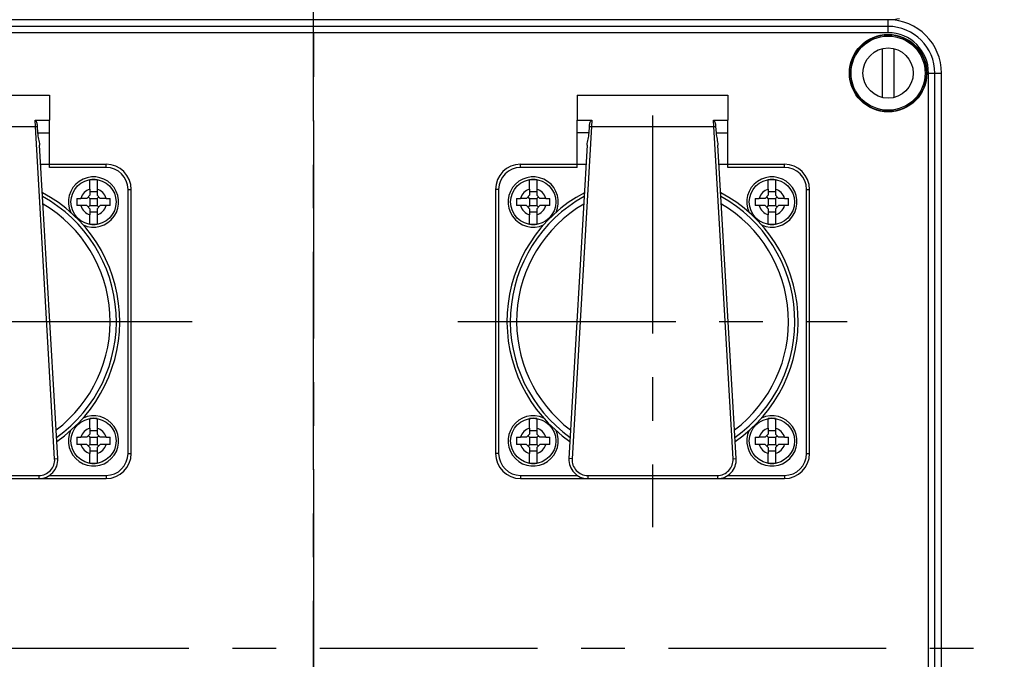
# Model space of a CAD drawing. Units: millimetres. Extents: x -3 to 844, y 0 to 594.
# Drawn here: x 351 to 429, y 325 to 376 of the extents above; entities that cross this region are included whole.
import ezdxf

# ---------------------------------------------------------------- set-up
doc = ezdxf.new("R2010")
doc.units = ezdxf.units.MM
doc.header["$LTSCALE"] = 46.255
doc.linetypes.add('CENTER', pattern=[0.6, 0.375, -0.075, 0.075, -0.075])
doc.layers.get('0').update_dxf_attribs({"linetype": 'CONTINUOUS'})
for name, color, linetype in [('DECKEL-AK09-DXF_CONTINUOUS_LINE', 7, 'CONTINUOUS'), ('KASTEN_AK_09DXF_CONTINUOUS_LINE', 7, 'CONTINUOUS'), ('M-STV-912_DXF_AXIS', 7, 'CONTINUOUS'), ('M-STV-912_DXF_HATCHING', 7, 'CONTINUOUS'), ('MONTAGERAHMEN-SCHUKO_T_DXF_AXIS', 7, 'CONTINUOUS'), ('SCHRAUBE_AK2DXF_CONTINUOUS_LINE', 7, 'CONTINUOUS'), ('SCHRAUBE_D9-DXF_CONTINUOUS_LINE', 7, 'CONTINUOUS'), ('SCHUKOSTECKDDXF_CONTINUOUS_LINE', 7, 'CONTINUOUS'), ('SCHUKOSTECKDOSE-4965_DXF_AXIS', 7, 'CONTINUOUS')]:
    doc.layers.add(name, color=color, linetype=linetype)

# ---------------------------------------------------------------- blocks, each defined once
blk = doc.blocks.new('HATCHING_BL6', base_point=(443.995, 245.15))
at = {"layer": 'M-STV-912_DXF_HATCHING', "color": 9, "linetype": 'CENTER'}
blk.add_line((374.391, 284.228), (374.391, 465.067), dxfattribs=at)

msp = doc.modelspace()

# ---------------------------------------------------------------- linework, layer by layer
at = {"layer": 'DECKEL-AK09-DXF_CONTINUOUS_LINE', "color": 7, "linetype": 'CONTINUOUS'}
for p, q in [((420.14107, 375.5496), (328.64107, 375.5496)), ((424.39107, 279.7996), (424.39107, 371.2996))]:
    msp.add_line(p, q, dxfattribs=at)
at = {"layer": 'DECKEL-AK09-DXF_CONTINUOUS_LINE', "color": 9, "linetype": 'CONTINUOUS'}
for p, q in [((420.14107, 374.51654), (420.14107, 375.5496)), ((420.14107, 375.01637), (328.64107, 375.01637)), ((420.14107, 374.51654), (328.64107, 374.51654)), ((423.35802, 371.2996), (424.39107, 371.2996)), ((423.35802, 279.7996), (423.35802, 371.2996)), ((423.85785, 279.7996), (423.85785, 371.2996))]:
    msp.add_line(p, q, dxfattribs=at)
at = {"layer": 'DECKEL-AK09-DXF_CONTINUOUS_LINE', "color": 7, "linetype": 'CONTINUOUS'}
for radius in [3.08469, 3.05]:
    msp.add_circle((420.14107, 371.2996), radius, dxfattribs=at)
msp.add_arc((420.14107, 371.2996), 4.25, 0, 90, dxfattribs=at)
at = {"layer": 'DECKEL-AK09-DXF_CONTINUOUS_LINE', "color": 9, "linetype": 'CONTINUOUS'}
for radius in [3.71677, 3.21694]:
    msp.add_arc((420.14107, 371.2996), radius, 0, 90, dxfattribs=at)
at = {"layer": 'KASTEN_AK_09DXF_CONTINUOUS_LINE', "color": 7, "linetype": 'CONTINUOUS'}
msp.add_arc((420.14107, 379.7996), 4.25, 270, 282.4910893, dxfattribs=at)
at = {"layer": 'M-STV-912_DXF_AXIS', "color": 7, "linetype": 'CENTER'}
for p, q in [((374.39107, 478.5508), (374.39107, 272.5496)), ((319.39176, 325.5496), (429.39039, 325.5496))]:
    msp.add_line(p, q, dxfattribs=at)
at = {"layer": 'MONTAGERAHMEN-SCHUKO_T_DXF_AXIS', "color": 7, "linetype": 'CENTER'}
msp.add_line((401.39107, 367.9246), (401.39107, 335.1746), dxfattribs=at)
at = {"layer": 'SCHRAUBE_AK2DXF_CONTINUOUS_LINE', "color": 7, "linetype": 'CONTINUOUS'}
for p, q in [((419.68482, 369.35234), (419.68482, 373.24686)), ((420.59732, 373.24686), (420.59732, 369.35234))]:
    msp.add_line(p, q, dxfattribs=at)
for radius in [2.95, 2]:
    msp.add_circle((420.14107, 371.2996), radius, dxfattribs=at)
at = {"layer": 'SCHRAUBE_D9-DXF_CONTINUOUS_LINE', "color": 7, "linetype": 'CONTINUOUS'}
for p, q in [((356.60357, 362.05947), (356.60357, 362.82268)), ((357.17857, 362.82268), (357.17857, 362.05947)), ((391.60357, 362.05947), (391.60357, 362.82268)), ((392.17857, 362.82268), (392.17857, 362.05947)), ((410.60357, 362.05947), (410.60357, 362.82268)), ((411.17857, 362.82268), (411.17857, 362.05947)), ((355.5694, 361.3371), (355.8812, 361.3371)), ((356.35357, 361.3371), (355.8812, 361.3371)), ((356.35357, 361.3371), (356.60357, 361.5871)), ((356.60357, 361.3371), (356.47857, 361.4621)), ((356.60357, 362.05947), (356.60357, 361.5871)), ((357.17857, 361.85994), (356.60357, 361.85994)), ((356.60357, 361.3371), (356.60357, 360.7621)), ((356.60357, 361.3371), (357.17857, 361.3371)), ((357.17857, 362.05947), (357.17857, 361.5871)), ((357.17857, 361.5871), (357.42857, 361.3371)), ((357.17857, 361.3371), (357.30357, 361.4621)), ((357.17857, 361.3371), (357.17857, 360.7621)), ((357.90095, 361.3371), (357.42857, 361.3371)), ((357.90095, 361.3371), (358.21275, 361.3371)), ((390.5694, 361.3371), (390.8812, 361.3371)), ((391.35357, 361.3371), (390.8812, 361.3371)), ((391.35357, 361.3371), (391.60357, 361.5871)), ((391.60357, 361.3371), (391.47857, 361.4621)), ((391.60357, 362.05947), (391.60357, 361.5871)), ((392.17857, 361.85994), (391.60357, 361.85994)), ((391.60357, 361.3371), (392.17857, 361.3371)), ((391.60357, 361.3371), (391.60357, 360.7621)), ((392.17857, 362.05947), (392.17857, 361.5871)), ((392.17857, 361.5871), (392.42857, 361.3371)), ((392.17857, 361.3371), (392.30357, 361.4621)), ((392.17857, 361.3371), (392.17857, 360.7621)), ((392.90095, 361.3371), (392.42857, 361.3371)), ((392.90095, 361.3371), (393.21275, 361.3371)), ((409.5694, 361.3371), (409.8812, 361.3371)), ((410.35357, 361.3371), (409.8812, 361.3371)), ((410.35357, 361.3371), (410.60357, 361.5871)), ((410.60357, 361.3371), (410.47857, 361.4621)), ((410.60357, 362.05947), (410.60357, 361.5871)), ((411.17857, 361.85994), (410.60357, 361.85994)), ((410.60357, 361.3371), (411.17857, 361.3371)), ((410.60357, 361.3371), (410.60357, 360.7621)), ((411.17857, 362.05947), (411.17857, 361.5871)), ((411.17857, 361.5871), (411.42857, 361.3371)), ((411.17857, 361.3371), (411.30357, 361.4621)), ((411.17857, 361.3371), (411.17857, 360.7621)), ((411.90095, 361.3371), (411.42857, 361.3371)), ((411.90095, 361.3371), (412.21275, 361.3371)), ((355.8812, 360.7621), (355.5694, 360.7621)), ((356.35357, 360.7621), (355.8812, 360.7621)), ((356.60357, 360.5121), (356.35357, 360.7621)), ((356.60357, 360.7621), (356.47857, 360.6371)), ((356.60357, 360.7621), (357.17857, 360.7621)), ((357.17857, 360.7621), (357.30357, 360.6371)), ((357.42857, 360.7621), (357.17857, 360.5121)), ((357.90095, 360.7621), (357.42857, 360.7621)), ((358.21275, 360.7621), (357.90095, 360.7621)), ((390.8812, 360.7621), (390.5694, 360.7621)), ((391.35357, 360.7621), (390.8812, 360.7621)), ((391.60357, 360.5121), (391.35357, 360.7621)), ((391.60357, 360.7621), (391.47857, 360.6371)), ((391.60357, 360.7621), (392.17857, 360.7621)), ((392.17857, 360.7621), (392.30357, 360.6371)), ((392.42857, 360.7621), (392.17857, 360.5121)), ((392.90095, 360.7621), (392.42857, 360.7621)), ((393.21275, 360.7621), (392.90095, 360.7621)), ((409.8812, 360.7621), (409.5694, 360.7621)), ((410.35357, 360.7621), (409.8812, 360.7621)), ((410.60357, 360.5121), (410.35357, 360.7621)), ((410.60357, 360.7621), (410.47857, 360.6371)), ((410.60357, 360.7621), (411.17857, 360.7621)), ((411.17857, 360.7621), (411.30357, 360.6371)), ((411.42857, 360.7621), (411.17857, 360.5121)), ((411.90095, 360.7621), (411.42857, 360.7621)), ((412.21275, 360.7621), (411.90095, 360.7621)), ((356.60357, 360.5121), (356.60357, 360.03973)), ((357.17857, 360.23926), (356.60357, 360.23926)), ((356.60357, 359.27652), (356.60357, 360.03973)), ((357.17857, 360.5121), (357.17857, 360.03973)), ((357.17857, 360.03973), (357.17857, 359.27652)), ((391.60357, 360.5121), (391.60357, 360.03973)), ((392.17857, 360.23926), (391.60357, 360.23926)), ((391.60357, 359.27652), (391.60357, 360.03973)), ((392.17857, 360.5121), (392.17857, 360.03973)), ((392.17857, 360.03973), (392.17857, 359.27652)), ((410.60357, 360.5121), (410.60357, 360.03973)), ((411.17857, 360.23926), (410.60357, 360.23926)), ((410.60357, 359.27652), (410.60357, 360.03973)), ((411.17857, 360.5121), (411.17857, 360.03973)), ((411.17857, 360.03973), (411.17857, 359.27652)), ((356.60357, 343.05947), (356.60357, 343.82268)), ((357.17857, 343.82268), (357.17857, 343.05947)), ((391.60357, 343.05947), (391.60357, 343.82268)), ((392.17857, 343.82268), (392.17857, 343.05947)), ((410.60357, 343.05947), (410.60357, 343.82268)), ((411.17857, 343.82268), (411.17857, 343.05947)), ((356.35357, 342.3371), (356.60357, 342.5871)), ((356.60357, 343.05947), (356.60357, 342.5871)), ((357.17857, 342.85994), (356.60357, 342.85994)), ((357.17857, 343.05947), (357.17857, 342.5871)), ((357.17857, 342.5871), (357.42857, 342.3371)), ((391.35357, 342.3371), (391.60357, 342.5871)), ((391.60357, 343.05947), (391.60357, 342.5871)), ((392.17857, 342.85994), (391.60357, 342.85994)), ((392.17857, 343.05947), (392.17857, 342.5871)), ((392.17857, 342.5871), (392.42857, 342.3371)), ((410.35357, 342.3371), (410.60357, 342.5871)), ((410.60357, 343.05947), (410.60357, 342.5871)), ((411.17857, 342.85994), (410.60357, 342.85994)), ((411.17857, 343.05947), (411.17857, 342.5871)), ((411.17857, 342.5871), (411.42857, 342.3371)), ((355.5694, 342.3371), (355.8812, 342.3371)), ((355.8812, 341.7621), (355.5694, 341.7621)), ((356.35357, 342.3371), (355.8812, 342.3371)), ((356.35357, 341.7621), (355.8812, 341.7621)), ((356.60357, 341.5121), (356.35357, 341.7621)), ((356.60357, 342.3371), (356.47857, 342.4621)), ((356.60357, 341.7621), (356.47857, 341.6371)), ((356.60357, 342.3371), (357.17857, 342.3371)), ((356.60357, 342.3371), (356.60357, 341.7621)), ((356.60357, 341.7621), (357.17857, 341.7621)), ((357.17857, 342.3371), (357.30357, 342.4621)), ((357.17857, 342.3371), (357.17857, 341.7621)), ((357.17857, 341.7621), (357.30357, 341.6371)), ((357.42857, 341.7621), (357.17857, 341.5121)), ((357.90095, 342.3371), (357.42857, 342.3371)), ((357.90095, 341.7621), (357.42857, 341.7621)), ((357.90095, 342.3371), (358.21275, 342.3371)), ((358.21275, 341.7621), (357.90095, 341.7621)), ((390.5694, 342.3371), (390.8812, 342.3371)), ((390.8812, 341.7621), (390.5694, 341.7621)), ((391.35357, 342.3371), (390.8812, 342.3371)), ((391.35357, 341.7621), (390.8812, 341.7621)), ((391.60357, 341.5121), (391.35357, 341.7621)), ((391.60357, 342.3371), (391.47857, 342.4621)), ((391.60357, 341.7621), (391.47857, 341.6371)), ((391.60357, 342.3371), (392.17857, 342.3371)), ((391.60357, 342.3371), (391.60357, 341.7621)), ((391.60357, 341.7621), (392.17857, 341.7621)), ((392.17857, 342.3371), (392.30357, 342.4621)), ((392.17857, 342.3371), (392.17857, 341.7621)), ((392.17857, 341.7621), (392.30357, 341.6371)), ((392.42857, 341.7621), (392.17857, 341.5121)), ((392.90095, 342.3371), (392.42857, 342.3371)), ((392.90095, 341.7621), (392.42857, 341.7621)), ((392.90095, 342.3371), (393.21275, 342.3371)), ((393.21275, 341.7621), (392.90095, 341.7621)), ((409.5694, 342.3371), (409.8812, 342.3371)), ((409.8812, 341.7621), (409.5694, 341.7621)), ((410.35357, 342.3371), (409.8812, 342.3371)), ((410.35357, 341.7621), (409.8812, 341.7621)), ((410.60357, 341.5121), (410.35357, 341.7621)), ((410.60357, 342.3371), (410.47857, 342.4621)), ((410.60357, 341.7621), (410.47857, 341.6371)), ((410.60357, 342.3371), (411.17857, 342.3371)), ((410.60357, 342.3371), (410.60357, 341.7621)), ((410.60357, 341.7621), (411.17857, 341.7621)), ((411.17857, 342.3371), (411.30357, 342.4621)), ((411.17857, 342.3371), (411.17857, 341.7621)), ((411.17857, 341.7621), (411.30357, 341.6371)), ((411.42857, 341.7621), (411.17857, 341.5121)), ((411.90095, 342.3371), (411.42857, 342.3371)), ((411.90095, 341.7621), (411.42857, 341.7621)), ((411.90095, 342.3371), (412.21275, 342.3371)), ((412.21275, 341.7621), (411.90095, 341.7621)), ((356.60357, 341.5121), (356.60357, 341.03973)), ((357.17857, 341.23926), (356.60357, 341.23926)), ((356.60357, 340.27652), (356.60357, 341.03973)), ((357.17857, 341.5121), (357.17857, 341.03973)), ((357.17857, 341.03973), (357.17857, 340.27652)), ((391.60357, 341.5121), (391.60357, 341.03973)), ((392.17857, 341.23926), (391.60357, 341.23926)), ((391.60357, 340.27652), (391.60357, 341.03973)), ((392.17857, 341.5121), (392.17857, 341.03973)), ((392.17857, 341.03973), (392.17857, 340.27652)), ((410.60357, 341.5121), (410.60357, 341.03973)), ((411.17857, 341.23926), (410.60357, 341.23926)), ((410.60357, 340.27652), (410.60357, 341.03973)), ((411.17857, 341.5121), (411.17857, 341.03973)), ((411.17857, 341.03973), (411.17857, 340.27652))]:
    msp.add_line(p, q, dxfattribs=at)
for centre in [(356.89107, 361.0496), (391.89107, 361.0496), (410.89107, 361.0496), (356.89107, 342.0496), (391.89107, 342.0496), (410.89107, 342.0496)]:
    msp.add_circle(centre, 1.8, dxfattribs=at)
for centre, radius, start, end in [((356.89107, 361.0496), 1.79624, 80.7898237, 99.2101763), ((391.89107, 361.0496), 1.79624, 80.7898237, 99.2101763), ((410.89107, 361.0496), 1.79624, 80.7898237, 99.2101763), ((360.55929, 361.05344), 4.99795, 176.7464202, 180.0440277), ((353.22285, 361.05344), 4.99795, 359.9559723, 3.2535798), ((395.55929, 361.05344), 4.99795, 176.7464202, 180.0440277), ((388.22285, 361.05344), 4.99795, 359.9559723, 3.2535798), ((414.55929, 361.05344), 4.99795, 176.7464202, 180.0440277), ((407.22285, 361.05344), 4.99795, 359.9559723, 3.2535798), ((360.55929, 361.04576), 4.99795, 179.9559723, 183.2535798), ((353.22285, 361.04576), 4.99795, 356.7464202, 0.0440277), ((395.55929, 361.04576), 4.99795, 179.9559723, 183.2535798), ((388.22285, 361.04576), 4.99795, 356.7464202, 0.0440277), ((414.55929, 361.04576), 4.99795, 179.9559723, 183.2535798), ((407.22285, 361.04576), 4.99795, 356.7464202, 0.0440277), ((356.89107, 361.0496), 1.79624, 260.7898237, 279.2101763), ((391.89107, 361.0496), 1.79624, 260.7898237, 279.2101763), ((410.89107, 361.0496), 1.79624, 260.7898237, 279.2101763), ((356.89107, 342.0496), 1.79624, 80.7898237, 99.2101763), ((391.89107, 342.0496), 1.79624, 80.7898237, 99.2101763), ((410.89107, 342.0496), 1.79624, 80.7898237, 99.2101763), ((360.55929, 342.05344), 4.99795, 176.7464202, 180.0440277), ((360.55929, 342.04576), 4.99795, 179.9559723, 183.2535798), ((353.22285, 342.05344), 4.99795, 359.9559723, 3.2535798), ((353.22285, 342.04576), 4.99795, 356.7464202, 0.0440277), ((395.55929, 342.05344), 4.99795, 176.7464202, 180.0440277), ((395.55929, 342.04576), 4.99795, 179.9559723, 183.2535798), ((388.22285, 342.05344), 4.99795, 359.9559723, 3.2535798), ((388.22285, 342.04576), 4.99795, 356.7464202, 0.0440277), ((414.55929, 342.05344), 4.99795, 176.7464202, 180.0440277), ((414.55929, 342.04576), 4.99795, 179.9559723, 183.2535798), ((407.22285, 342.05344), 4.99795, 359.9559723, 3.2535798), ((407.22285, 342.04576), 4.99795, 356.7464202, 0.0440277), ((356.89107, 342.0496), 1.79624, 260.7898237, 279.2101763), ((391.89107, 342.0496), 1.79624, 260.7898237, 279.2101763), ((410.89107, 342.0496), 1.79624, 260.7898237, 279.2101763)]:
    msp.add_arc(centre, radius, start, end, dxfattribs=at)
at = {"layer": 'SCHRAUBE_D9-DXF_CONTINUOUS_LINE', "color": 9, "linetype": 'CONTINUOUS'}
for centre, start, end in [((356.89107, 361.0496), 105.8910821, 164.1089179), ((356.89107, 361.0496), 15.8910821, 74.1089179), ((391.89107, 361.0496), 105.8910821, 164.1089179), ((391.89107, 361.0496), 15.8910821, 74.1089179), ((410.89107, 361.0496), 105.8910821, 164.1089179), ((410.89107, 361.0496), 15.8910821, 74.1089179), ((356.89107, 361.0496), 195.8910821, 254.1089179), ((356.89107, 361.0496), 285.8910821, 344.1089179), ((391.89107, 361.0496), 195.8910821, 254.1089179), ((391.89107, 361.0496), 285.8910821, 344.1089179), ((410.89107, 361.0496), 195.8910821, 254.1089179), ((410.89107, 361.0496), 285.8910821, 344.1089179), ((356.89107, 342.0496), 105.8910821, 164.1089179), ((356.89107, 342.0496), 15.8910821, 74.1089179), ((391.89107, 342.0496), 105.8910821, 164.1089179), ((391.89107, 342.0496), 15.8910821, 74.1089179), ((410.89107, 342.0496), 105.8910821, 164.1089179), ((410.89107, 342.0496), 15.8910821, 74.1089179), ((356.89107, 342.0496), 195.8910821, 254.1089179), ((356.89107, 342.0496), 285.8910821, 344.1089179), ((391.89107, 342.0496), 195.8910821, 254.1089179), ((391.89107, 342.0496), 285.8910821, 344.1089179), ((410.89107, 342.0496), 195.8910821, 254.1089179), ((410.89107, 342.0496), 285.8910821, 344.1089179)]:
    msp.add_arc(centre, 1.05, start, end, dxfattribs=at)
at = {"layer": 'SCHUKOSTECKDDXF_CONTINUOUS_LINE', "color": 7, "linetype": 'CONTINUOUS'}
for p, q in [((341.39107, 369.5496), (353.39107, 369.5496)), ((353.39107, 369.5496), (353.39107, 367.54709)), ((395.39107, 369.5496), (407.39107, 369.5496)), ((395.39107, 369.5496), (395.39107, 367.54709)), ((407.39107, 369.5496), (407.39107, 367.54709)), ((352.23724, 367.54709), (353.39107, 367.54709)), ((352.41301, 367.0583), (352.44257, 366.5496)), ((353.39107, 363.7996), (353.39107, 367.54709)), ((395.39107, 367.54709), (396.54491, 367.54709)), ((395.39107, 363.7996), (395.39107, 367.54709)), ((396.33957, 366.5496), (396.36914, 367.0583)), ((406.23724, 367.54709), (407.39107, 367.54709)), ((406.41301, 367.0583), (406.44257, 366.5496)), ((407.39107, 363.7996), (407.39107, 367.54709)), ((354.04883, 340.63663), (352.59969, 365.5698)), ((396.18246, 365.5698), (394.73331, 340.63663)), ((408.04883, 340.63663), (406.59969, 365.5698)), ((352.68805, 364.0496), (357.89107, 364.0496)), ((390.89107, 364.0496), (396.0941, 364.0496)), ((406.68805, 364.0496), (411.89107, 364.0496)), ((359.89107, 341.0496), (359.89107, 362.0496)), ((388.89107, 362.0496), (388.89107, 341.0496)), ((413.89107, 341.0496), (413.89107, 362.0496)), ((336.89107, 339.0496), (357.89107, 339.0496)), ((390.89107, 339.0496), (411.89107, 339.0496))]:
    msp.add_line(p, q, dxfattribs=at)
at = {"layer": 'SCHUKOSTECKDDXF_CONTINUOUS_LINE', "color": 9, "linetype": 'CONTINUOUS'}
for p, q in [((342.51888, 367.04944), (352.26327, 367.04944)), ((352.26327, 367.04944), (352.23724, 367.54709)), ((352.26326, 367.0496), (352.41301, 367.0583)), ((353.79925, 340.62213), (352.26327, 367.04944)), ((396.51888, 367.04944), (394.98289, 340.62213)), ((396.36914, 367.0583), (396.51889, 367.0496)), ((396.54491, 367.54709), (396.51888, 367.04944)), ((396.51888, 367.04944), (406.26327, 367.04944)), ((406.26327, 367.04944), (406.23724, 367.54709)), ((406.26326, 367.0496), (406.41301, 367.0583)), ((407.79925, 340.62213), (406.26327, 367.04944)), ((352.44257, 366.5496), (353.39107, 366.5496)), ((396.33957, 366.5496), (395.39107, 366.5496)), ((406.44257, 366.5496), (407.39107, 366.5496)), ((357.89107, 363.7996), (353.39107, 363.7996)), ((357.89107, 363.7996), (357.89107, 364.0496)), ((390.89107, 363.7996), (390.89107, 364.0496)), ((395.39107, 363.7996), (390.89107, 363.7996)), ((411.89107, 363.7996), (407.39107, 363.7996)), ((411.89107, 363.7996), (411.89107, 364.0496)), ((359.64107, 341.0496), (359.64107, 362.0496)), ((359.64107, 362.0496), (359.89107, 362.0496)), ((389.14107, 362.0496), (388.89107, 362.0496)), ((389.14107, 362.0496), (389.14107, 341.0496)), ((413.64107, 362.0496), (413.89107, 362.0496)), ((413.64107, 341.0496), (413.64107, 362.0496)), ((359.64107, 341.0496), (359.89107, 341.0496)), ((389.14107, 341.0496), (388.89107, 341.0496)), ((413.64107, 341.0496), (413.89107, 341.0496)), ((353.79925, 340.62213), (354.04883, 340.63663)), ((394.98289, 340.62213), (394.73331, 340.63663)), ((407.79925, 340.62213), (408.04883, 340.63663)), ((342.23079, 339.2996), (352.55136, 339.2996)), ((352.55136, 339.2996), (352.55136, 339.0496)), ((353.3778, 339.2996), (357.89107, 339.2996)), ((357.89107, 339.2996), (357.89107, 339.0496)), ((390.89107, 339.2996), (395.40435, 339.2996)), ((390.89107, 339.2996), (390.89107, 339.0496)), ((396.23079, 339.2996), (406.55136, 339.2996)), ((396.23079, 339.2996), (396.23079, 339.0496)), ((406.55136, 339.2996), (406.55136, 339.0496)), ((407.3778, 339.2996), (411.89107, 339.2996)), ((411.89107, 339.2996), (411.89107, 339.0496))]:
    msp.add_line(p, q, dxfattribs=at)
at = {"layer": 'SCHUKOSTECKDDXF_CONTINUOUS_LINE', "color": 7, "linetype": 'CONTINUOUS'}
for centre, radius, start, end in [((357.89107, 362.0496), 2, 0, 90), ((390.89107, 362.0496), 2, 90, 180), ((411.89107, 362.0496), 2, 0, 90), ((356.89107, 361.0496), 1.99998, 245.4651644, 204.7172403), ((391.89107, 361.0496), 1.99998, 335.2883409, 294.5425708), ((410.89107, 361.0496), 1.99998, 245.4651644, 204.7172403), ((347.39107, 351.5496), 11.58815, 304.5862875, 62.066414), ((401.39107, 351.5496), 11.58815, 117.933586, 235.4137125), ((401.39107, 351.5496), 11.58815, 304.5862875, 62.066414), ((356.89107, 342.0496), 1.99998, 155.449911, 114.6800304), ((391.89107, 342.0496), 1.99998, 65.3277535, 24.5558984), ((410.89107, 342.0496), 1.99998, 155.449911, 114.6800304), ((357.89107, 341.0496), 2, 270, 360), ((390.89107, 341.0496), 2, 180, 270), ((411.89107, 341.0496), 2, 270, 360), ((352.55136, 340.5496), 1.5, 270, 3.3263508), ((396.23079, 340.5496), 1.5, 176.6736492, 270), ((406.55136, 340.5496), 1.5, 270, 3.3263508)]:
    msp.add_arc(centre, radius, start, end, dxfattribs=at)
at = {"layer": 'SCHUKOSTECKDDXF_CONTINUOUS_LINE', "color": 9, "linetype": 'CONTINUOUS'}
for centre, radius, start, end in [((357.89107, 362.0496), 1.75, 0, 90), ((390.89107, 362.0496), 1.75, 90, 180), ((411.89107, 362.0496), 1.75, 0, 90), ((347.39107, 351.5496), 11.32187, 305.4079172, 61.2447843), ((401.39107, 351.5496), 11.32187, 118.7552157, 234.5920828), ((401.39107, 351.5496), 11.32187, 305.4079172, 61.2447843), ((347.39107, 351.5496), 10.82377, 307.0761841, 59.5765174), ((401.39107, 351.5496), 10.82377, 120.4234826, 232.9238159), ((401.39107, 351.5496), 10.82377, 307.0761841, 59.5765174), ((357.89107, 341.0496), 1.75, 270, 360), ((390.89107, 341.0496), 1.75, 180, 270), ((411.89107, 341.0496), 1.75, 270, 360), ((352.55136, 340.5496), 1.25, 270, 3.3263508), ((396.23079, 340.5496), 1.25, 176.6736492, 270), ((406.55136, 340.5496), 1.25, 270, 3.3263508)]:
    msp.add_arc(centre, radius, start, end, dxfattribs=at)
at = {"layer": 'SCHUKOSTECKDDXF_CONTINUOUS_LINE', "color": 7, "linetype": 'CONTINUOUS'}
for points, knots in [([(352.23724, 367.54709), (352.25939, 367.54709), (352.30014, 367.5155), (352.34325, 367.43779), (352.39162, 367.28438), (352.40773, 367.14887), (352.41301, 367.0583)], [0, 0, 0, 0, 0.12249008, 0.24777219, 0.49846724, 1, 1, 1, 1]), ([(396.36914, 367.0583), (396.37442, 367.14887), (396.39053, 367.28438), (396.4389, 367.43779), (396.482, 367.5155), (396.52275, 367.54709), (396.54491, 367.54709)], [0, 0, 0, 0, 0.50153712, 0.75223057, 0.87751406, 1, 1, 1, 1]), ([(406.23724, 367.54709), (406.25939, 367.54709), (406.30014, 367.5155), (406.34325, 367.43779), (406.39162, 367.28438), (406.40773, 367.14887), (406.41301, 367.0583)], [0, 0, 0, 0, 0.12249008, 0.24777219, 0.49846724, 1, 1, 1, 1]), ([(352.44257, 366.5496), (352.45236, 366.38115), (352.52, 366.05615), (352.59029, 365.73157), (352.59969, 365.5698)], [0, 0, 0, 0, 0.51011991, 1, 1, 1, 1]), ([(396.18246, 365.5698), (396.19186, 365.73157), (396.26214, 366.05615), (396.32978, 366.38115), (396.33957, 366.5496)], [0, 0, 0, 0, 0.48988111, 1, 1, 1, 1]), ([(406.44257, 366.5496), (406.45236, 366.38115), (406.52, 366.05615), (406.59029, 365.73157), (406.59969, 365.5698)], [0, 0, 0, 0, 0.51011991, 1, 1, 1, 1])]:
    msp.add_open_spline(points, degree=3, knots=knots, dxfattribs=at)
at = {"layer": 'SCHUKOSTECKDOSE-4965_DXF_AXIS', "color": 7, "linetype": 'CENTER'}
for p, q in [((347.39107, 351.5496), (366.21535, 351.5496)), ((385.89107, 351.5496), (416.89107, 351.5496))]:
    msp.add_line(p, q, dxfattribs=at)

# ---------------------------------------------------------------- block references
msp.add_blockref('HATCHING_BL6', (443.99472, 245.1504))

doc.saveas('drawing.dxf')
